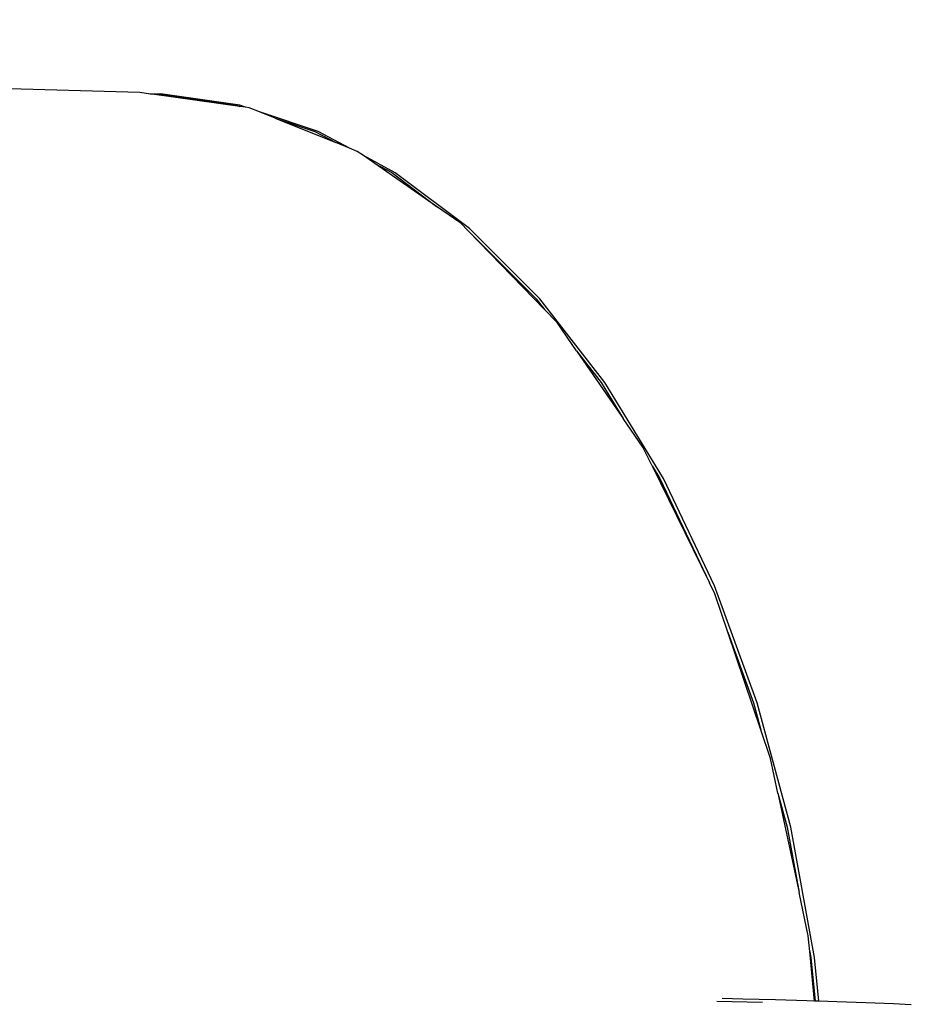
# Model space of a CAD drawing. Extents: x -86 to 83, y -53 to 52.
# Drawn here: x 26 to 44, y 32 to 52 of the extents above; entities that cross this region are included whole.
import ezdxf

# ---------------------------------------------------------------- set-up
doc = ezdxf.new("R2010")
doc.units = 0
doc.header["$MEASUREMENT"] = 0
doc.layers.get('0').update_dxf_attribs({"linetype": 'CONTINUOUS'})

msp = doc.modelspace()

# ---------------------------------------------------------------- linework, layer by layer
for p, q in [((28.389, 50.592), (-23.948, 52.085)), ((28.608, 50.562), (28.389, 50.592)), ((28.608, 50.562), (28.741, 50.566)), ((28.642, 50.557), (28.608, 50.562)), ((28.731, 50.56), (28.642, 50.557)), ((30.437, 50.308), (28.642, 50.557)), ((28.741, 50.566), (28.814, 50.564)), ((28.741, 50.566), (30.362, 50.333)), ((30.435, 50.331), (28.814, 50.564)), ((30.362, 50.333), (30.437, 50.308)), ((30.552, 50.292), (30.435, 50.331)), ((30.552, 50.292), (30.437, 50.308)), ((30.629, 50.281), (30.552, 50.292)), ((30.843, 50.195), (30.629, 50.281)), ((32.047, 49.793), (30.843, 50.195)), ((31.165, 50.065), (30.843, 50.195)), ((31.165, 50.065), (31.973, 49.795)), ((31.165, 50.065), (32.403, 49.566)), ((31.973, 49.795), (32.403, 49.566)), ((32.689, 49.451), (32.047, 49.793)), ((32.689, 49.451), (32.403, 49.566)), ((32.844, 49.388), (32.689, 49.451)), ((32.971, 49.3), (32.844, 49.388)), ((33.625, 48.951), (32.971, 49.3)), ((33.207, 49.137), (32.971, 49.3)), ((33.207, 49.137), (33.552, 48.952)), ((34.469, 48.261), (33.207, 49.137)), ((33.552, 48.952), (34.469, 48.261)), ((35.147, 47.806), (33.625, 48.951)), ((34.97, 47.914), (34.469, 48.261)), ((35.119, 47.761), (34.97, 47.914)), ((35.119, 47.761), (36.511, 46.369)), ((36.684, 46.147), (35.119, 47.761)), ((36.585, 46.368), (35.147, 47.806)), ((36.511, 46.369), (36.684, 46.147)), ((37.917, 44.654), (36.585, 46.368)), ((36.943, 45.88), (36.684, 46.147)), ((37.341, 45.3), (36.943, 45.88)), ((37.341, 45.3), (37.843, 44.655)), ((37.341, 45.3), (38.292, 43.917)), ((37.843, 44.655), (38.292, 43.917)), ((39.118, 42.684), (37.917, 44.654)), ((38.696, 43.328), (38.292, 43.917)), ((38.887, 42.941), (38.696, 43.328)), ((38.887, 42.941), (39.043, 42.684)), ((38.887, 42.941), (40.063, 40.544)), ((39.043, 42.684), (40.063, 40.544)), ((40.166, 40.485), (39.118, 42.684)), ((40.171, 40.324), (40.063, 40.544)), ((41.042, 38.091), (40.166, 40.485)), ((40.437, 39.538), (40.171, 40.324)), ((40.437, 39.538), (40.967, 38.09)), ((41.116, 37.536), (40.437, 39.538)), ((40.967, 38.09), (41.116, 37.536)), ((41.729, 35.539), (41.042, 38.091)), ((41.315, 36.951), (41.116, 37.536)), ((41.466, 36.237), (41.315, 36.951)), ((41.466, 36.237), (41.655, 35.538)), ((41.466, 36.237), (41.898, 34.203)), ((41.655, 35.538), (41.898, 34.203)), ((42.216, 32.871), (41.729, 35.539)), ((42.087, 33.312), (41.898, 34.203)), ((42.118, 32.993), (42.087, 33.312)), ((42.118, 32.993), (42.141, 32.869)), ((42.218, 31.977), (42.118, 32.993)), ((42.141, 32.869), (42.231, 31.977)), ((42.306, 31.974), (42.216, 32.871)), ((41.15, 31.95), (40.217, 31.97)), ((40.749, 32.019), (40.324, 32.029)), ((41.416, 32.001), (40.749, 32.019)), ((42.059, 31.982), (41.416, 32.001)), ((42.218, 31.977), (42.059, 31.982)), ((42.231, 31.977), (42.218, 31.977)), ((42.306, 31.974), (42.231, 31.977)), ((42.676, 31.962), (42.306, 31.974)), ((43.267, 31.941), (42.676, 31.962)), ((43.831, 31.919), (43.267, 31.941)), ((44.199, 31.904), (43.831, 31.919))]:
    msp.add_line(p, q)

doc.saveas('drawing.dxf')
